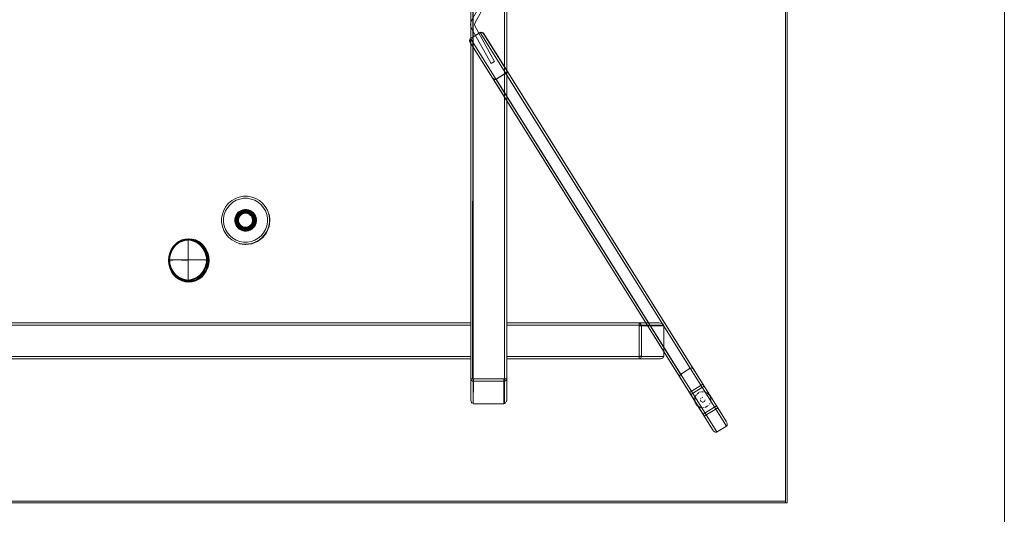
# Model space of a CAD drawing. Units: metres. Extents: x 3.11 to 8.37, y -5.14 to -0.5.
# Drawn here: x 6.32 to 7.55, y -3.09 to -2.47 of the extents above; entities that cross this region are included whole.
import ezdxf

# ---------------------------------------------------------------- set-up
doc = ezdxf.new("R2010")
doc.units = ezdxf.units.M
doc.header["$MEASUREMENT"] = 0

# ---------------------------------------------------------------- blocks, each defined once
blk = doc.blocks.new('d3917f61-dda5-45ed-8e90-a95b032ae8e8')
at = {"color": 18, "lineweight": 9, "true_color": 0x000000}
for p, q in [((6.8966, -2.4896), (6.8958, -2.4895)), ((6.8974, -2.4899), (6.8966, -2.4896)), ((6.8982, -2.4901), (6.8986, -2.4905)), ((6.8818, -2.5013), (6.8816, -2.5005)), ((7.1557, -2.9396), (6.8816, -2.5011)), ((6.8826, -2.497), (7.1448, -2.9166)), ((6.9262, -2.5668), (7.19, -2.9889)), ((6.5939, -2.7165), (6.5954, -2.7153)), ((6.5946, -2.7172), (6.5959, -2.7161)), ((6.5965, -2.7134), (6.5985, -2.7126)), ((6.5951, -2.7177), (6.5941, -2.7189)), ((6.6111, -2.7251), (6.6111, -2.7234)), ((6.6125, -2.7252), (6.6121, -2.727)), ((6.6318, -2.7244), (6.6311, -2.7196)), ((6.6315, -2.7221), (6.6318, -2.7244)), ((6.6307, -2.7326), (6.6309, -2.7322)), ((6.631, -2.7317), (6.6308, -2.7317)), ((6.5298, -2.7493), (6.5298, -2.7739)), ((6.5298, -2.7739), (6.5298, -2.7493)), ((6.5307, -2.748), (6.5307, -2.7486)), ((6.5935, -2.7531), (6.594, -2.7533)), ((6.6091, -2.7534), (6.6095, -2.7533)), ((6.6025, -2.7543), (6.6043, -2.754)), ((6.6043, -2.7542), (6.6056, -2.7541)), ((6.5061, -2.7744), (6.5066, -2.7744)), ((6.5298, -2.7985), (6.5298, -2.7739)), ((6.5298, -2.7739), (6.5298, -2.7985)), ((6.5553, -2.7744), (6.5548, -2.7744)), ((6.5307, -2.8008), (6.5307, -2.8002)), ((6.8827, -2.8555), (6.8827, -2.8549)), ((6.9277, -2.8526), (6.9277, -2.8539)), ((7.0928, -2.8544), (7.0928, -2.853)), ((7.0928, -2.8553), (7.0928, -2.8531)), ((7.0928, -2.8544), (7.0928, -2.8945)), ((7.0928, -2.8555), (7.0928, -2.8549)), ((7.1239, -2.8555), (7.0928, -2.8555)), ((7.0928, -2.856), (7.0944, -2.856)), ((6.8827, -2.8975), (5.6773, -2.8975)), ((6.8827, -2.897), (6.8827, -2.8962)), ((7.0928, -2.8975), (6.9277, -2.8975)), ((7.0928, -2.894), (7.0928, -2.896)), ((7.0928, -2.8957), (7.0928, -2.8967)), ((7.0928, -2.897), (7.0928, -2.8962)), ((7.1615, -2.9112), (7.161, -2.9105)), ((6.8846, -2.9225), (6.8836, -2.9225)), ((6.8862, -2.9225), (6.8843, -2.9225)), ((6.9259, -2.9225), (6.8857, -2.9225)), ((6.9242, -2.9225), (6.9242, -2.9242)), ((6.9247, -2.9536), (6.9247, -2.9225)), ((6.9249, -2.9225), (6.9271, -2.9225)), ((6.9259, -2.9225), (6.9275, -2.9225)), ((6.9277, -2.9225), (6.9277, -2.9475)), ((7.1624, -2.9476), (7.1625, -2.9466)), ((7.164, -2.943), (7.1646, -2.9422)), ((7.1676, -2.9397), (7.1667, -2.9402)), ((7.1723, -2.9455), (7.1717, -2.9456)), ((7.1821, -2.9466), (7.1819, -2.9456)), ((7.1823, -2.9476), (7.1821, -2.9466)), ((7.1625, -2.9505), (7.1627, -2.9514)), ((7.1646, -2.9549), (7.164, -2.9541)), ((7.1702, -2.9507), (7.1706, -2.951)), ((7.1752, -2.9581), (7.1761, -2.9578)), ((7.1912, -2.9587), (7.2022, -2.9763)), ((7.1742, -2.9693), (7.1727, -2.9668))]:
    blk.add_line(p, q, dxfattribs=at)
for points in [[(7.5489, -3.7893), (7.5489, -1.1318), (7.5489, -3.7893), (3.7957, -3.7893)], [(7.2758, -3.0755), (5.6773, -3.0755), (5.6773, -1.8795), (5.6773, -3.0755), (7.2758, -3.0755), (7.2758, -1.8795), (5.6773, -1.8795), (7.2758, -1.8795)], [(7.2778, -3.0775), (7.2758, -3.0775), (7.2758, -1.8775), (7.2758, -3.0775), (7.2778, -3.0775), (7.2778, -1.8775), (7.2758, -1.8775), (7.2778, -1.8775)], [(6.9267, -2.5355), (6.8991, -2.4914), (6.898, -2.4903), (6.8991, -2.4914)], [(6.9254, -2.541), (6.9152, -2.5474)], [(6.927, -2.5362)], [(6.9273, -2.5377)], [(6.6315, -2.7262), (6.6317, -2.7251), (6.6313, -2.7282)], [(6.6309, -2.7322), (6.6279, -2.7395), (6.6257, -2.7424), (6.6231, -2.7457), (6.6279, -2.7395), (6.6295, -2.7356)], [(6.6134, -2.7519), (6.6096, -2.7535), (6.6169, -2.7505)], [(6.6231, -2.7457), (6.6169, -2.7505), (6.6202, -2.748)], [(6.9277, -2.8951)], [(6.9277, -2.897), (6.9277, -2.8957), (6.9277, -2.8975)], [(6.9253, -2.9225)], [(6.9272, -2.9225), (6.9259, -2.9225), (6.9275, -2.9225)], [(7.1624, -2.9495), (7.1624, -2.9476), (7.1624, -2.9495)], [(7.1631, -2.9447), (7.1625, -2.9466), (7.1631, -2.9447), (7.164, -2.943)], [(7.1685, -2.9393), (7.1704, -2.9387)], [(7.1694, -2.9479), (7.1698, -2.9469), (7.1706, -2.946), (7.1698, -2.9469), (7.1694, -2.9479)], [(7.1694, -2.9491), (7.1698, -2.9502)], [(7.1712, -2.9458)], [(7.1713, -2.9386), (7.1733, -2.9386), (7.1713, -2.9386)], [(7.1729, -2.9456)], [(7.174, -2.946)], [(7.1743, -2.9387), (7.1761, -2.9393), (7.1743, -2.9387)], [(7.1748, -2.9469)], [(7.1753, -2.9479)], [(7.1823, -2.9495), (7.1823, -2.9476), (7.1823, -2.9495)], [(7.1735, -2.9513), (7.1744, -2.9507), (7.1735, -2.9513)], [(7.1806, -2.9541), (7.1815, -2.9524)], [(7.1819, -2.9514)], [(7.2758, -3.0775), (5.6773, -3.0775), (5.6773, -3.0755), (5.6773, -3.0775), (7.2758, -3.0775), (7.2758, -3.0755), (5.6773, -3.0755), (7.2758, -3.0755)]]:
    blk.add_lwpolyline(points, close=True, dxfattribs=at)
for points in [[(6.884, -2.9225), (6.8851, -2.9225), (6.8829, -2.9225), (6.8827, -2.0325)], [(6.8827, -2.9225), (6.8828, -2.0325), (6.884, -2.0325)], [(6.8851, -2.9225), (6.8857, -2.0325), (6.8857, -2.9225), (6.9247, -2.9225), (6.9247, -2.0325), (6.8857, -2.0325), (6.9264, -2.0325)], [(6.9259, -2.0325), (6.9247, -2.0325), (6.9247, -2.9225), (6.8857, -2.9225)], [(6.9277, -2.0325), (6.9277, -2.9225), (6.9277, -2.0325), (6.9259, -2.0325)], [(6.8838, -2.4747), (6.8828, -2.477), (6.8838, -2.4747), (6.9081, -2.4307), (6.9125, -2.4331), (6.8881, -2.4771), (6.8877, -2.4783)], [(6.8875, -2.4795), (6.8877, -2.4783), (6.8881, -2.4771), (6.9125, -2.4331), (6.9081, -2.4307), (6.8838, -2.4747)], [(6.8828, -2.477), (6.8825, -2.4795), (6.8828, -2.482), (6.8838, -2.4844)], [(6.8838, -2.4844), (6.8828, -2.482), (6.8825, -2.4795), (6.8828, -2.477)], [(6.8877, -2.4783), (6.8875, -2.4795), (6.8877, -2.4808), (6.8881, -2.482), (6.9125, -2.5259), (6.9081, -2.5284), (6.8838, -2.4844)], [(6.9125, -2.5259), (6.8881, -2.482), (6.8877, -2.4808), (6.8875, -2.4795)], [(6.8821, -2.4974), (6.8944, -2.4896)], [(6.8951, -2.4896), (6.8936, -2.4901), (6.8834, -2.4965)], [(6.8951, -2.4896), (6.8936, -2.4901), (6.8834, -2.4965)], [(6.8838, -2.4844), (6.9081, -2.5284), (6.9125, -2.5259)], [(6.8955, -2.4892), (6.8944, -2.4896), (7.1567, -2.9092)], [(6.8982, -2.4901), (6.8973, -2.4894), (6.8961, -2.4891)], [(6.9272, -2.5363), (6.8986, -2.4905), (7.1726, -2.929), (7.1912, -2.9587), (7.1742, -2.9693), (7.1852, -2.9869)], [(6.8821, -2.4974), (6.8814, -2.4983), (6.8812, -2.4995)], [(6.9102, -2.5469), (6.8816, -2.5011), (6.8812, -2.5001)], [(6.8818, -2.5013), (6.8815, -2.4998), (6.8819, -2.4982), (6.8828, -2.497), (6.8819, -2.4982), (6.8815, -2.4998)], [(6.9097, -2.5461), (6.8821, -2.502), (6.9097, -2.5461), (6.9108, -2.5472), (6.9122, -2.5479), (6.9138, -2.5479), (6.9152, -2.5474)], [(6.9144, -2.5479), (6.9262, -2.5405), (7.2019, -2.9815), (7.2027, -2.9806), (7.203, -2.9793)], [(6.926, -2.5405), (6.9269, -2.5393)], [(6.926, -2.5405), (6.9269, -2.5393)], [(6.9276, -2.5386), (6.9271, -2.5397), (6.9262, -2.5405)], [(6.9276, -2.5386), (6.9276, -2.5374), (6.9272, -2.5363), (7.2022, -2.9763)], [(6.9097, -2.5461), (6.9108, -2.5472), (6.9122, -2.5479), (6.9138, -2.5479), (6.9152, -2.5474)], [(6.9106, -2.5474), (7.1852, -2.9869)], [(6.9138, -2.5482), (6.9127, -2.5483), (6.9115, -2.5481), (6.9106, -2.5474)], [(6.9262, -2.5668), (6.9144, -2.5479)], [(6.5844, -2.6997), (6.5804, -2.703), (6.577, -2.707), (6.5744, -2.7115), (6.5726, -2.7165), (6.5717, -2.7216), (6.5717, -2.7268)], [(6.5791, -2.7085), (6.5822, -2.7048), (6.5858, -2.7017), (6.59, -2.6993)], [(6.6188, -2.6997), (6.6143, -2.697), (6.6094, -2.6952), (6.6042, -2.6943), (6.599, -2.6943), (6.5938, -2.6952), (6.5889, -2.697), (6.5844, -2.6997)], [(6.6211, -2.7048), (6.6174, -2.7017), (6.6132, -2.6993), (6.6087, -2.6977), (6.604, -2.6968), (6.5992, -2.6968), (6.5945, -2.6977), (6.59, -2.6993)], [(6.6188, -2.6997), (6.6228, -2.703), (6.6262, -2.707), (6.6288, -2.7115), (6.6306, -2.7165), (6.6315, -2.7216), (6.6315, -2.7268)], [(6.5742, -2.7218), (6.575, -2.7171), (6.5767, -2.7126), (6.5791, -2.7085)], [(6.5887, -2.7254), (6.5887, -2.7231), (6.5891, -2.7209), (6.5898, -2.7187), (6.591, -2.7168), (6.5924, -2.7151), (6.5942, -2.7136), (6.5961, -2.7125), (6.5983, -2.7117), (6.6005, -2.7113), (6.6027, -2.7113), (6.605, -2.7117)], [(6.5964, -2.7355), (6.5945, -2.7344), (6.5928, -2.733), (6.5914, -2.7313), (6.5904, -2.7295), (6.5896, -2.7274), (6.5892, -2.7253), (6.5892, -2.7231), (6.5896, -2.721), (6.5904, -2.719), (6.5914, -2.7171), (6.5928, -2.7155)], [(6.5893, -2.7185), (6.5905, -2.7165), (6.592, -2.7146), (6.5938, -2.7131), (6.5959, -2.7119), (6.5981, -2.7111), (6.6004, -2.7107)], [(6.59, -2.7211), (6.5907, -2.7192), (6.5918, -2.7173), (6.5931, -2.7157), (6.5947, -2.7144), (6.5965, -2.7134)], [(6.5934, -2.716), (6.5921, -2.7176), (6.5911, -2.7193), (6.5904, -2.7212)], [(6.5911, -2.727), (6.5908, -2.7252), (6.5908, -2.7233), (6.5911, -2.7214), (6.5918, -2.7196), (6.5927, -2.718), (6.5939, -2.7165)], [(6.5989, -2.7141), (6.5972, -2.7147), (6.5956, -2.7156), (6.5942, -2.7168), (6.593, -2.7182), (6.5921, -2.7198), (6.5915, -2.7215), (6.5912, -2.7233), (6.5912, -2.7251), (6.5915, -2.7269), (6.5921, -2.7287)], [(6.5973, -2.7151), (6.5958, -2.7159), (6.5945, -2.7171), (6.5933, -2.7184), (6.5924, -2.72), (6.5918, -2.7216), (6.5915, -2.7233), (6.5915, -2.7251), (6.5918, -2.7268), (6.5924, -2.7285), (6.5933, -2.73)], [(6.5916, -2.7172), (6.593, -2.7156), (6.5946, -2.7142), (6.5964, -2.7132)], [(6.6087, -2.7141), (6.6069, -2.713), (6.6048, -2.7122), (6.6027, -2.7119), (6.6005, -2.7119), (6.5984, -2.7122), (6.5964, -2.713), (6.5945, -2.7141), (6.5928, -2.7155)], [(6.5931, -2.7219), (6.5936, -2.7205), (6.5944, -2.7192), (6.5954, -2.718), (6.5965, -2.717), (6.5979, -2.7162), (6.5993, -2.7157), (6.6008, -2.7154), (6.6024, -2.7154)], [(6.5986, -2.713), (6.5967, -2.7137), (6.595, -2.7147), (6.5934, -2.716)], [(6.5938, -2.7188), (6.5949, -2.7175), (6.5961, -2.7164), (6.5976, -2.7156), (6.5991, -2.715)], [(6.5942, -2.719), (6.5952, -2.7178), (6.5964, -2.7168), (6.5978, -2.716)], [(6.5994, -2.7158), (6.5979, -2.7163), (6.5966, -2.7171), (6.5954, -2.7181), (6.5945, -2.7192)], [(6.5951, -2.7177), (6.5963, -2.7167), (6.5977, -2.7159), (6.5992, -2.7153), (6.6008, -2.7151)], [(6.6039, -2.7155), (6.6024, -2.7152), (6.6008, -2.7152), (6.5993, -2.7155), (6.5978, -2.7161), (6.5964, -2.7168), (6.5952, -2.7179)], [(6.6044, -2.7137), (6.6026, -2.7134), (6.6007, -2.7134), (6.5988, -2.7137), (6.597, -2.7144), (6.5954, -2.7153)], [(6.5959, -2.7161), (6.5974, -2.7152), (6.599, -2.7146), (6.6007, -2.7143), (6.6025, -2.7143), (6.6042, -2.7146), (6.6058, -2.7152), (6.6073, -2.7161), (6.6087, -2.7172), (6.6098, -2.7185), (6.6106, -2.72)], [(6.5964, -2.7132), (6.5984, -2.7124), (6.6005, -2.7121), (6.6027, -2.7121), (6.6048, -2.7124)], [(6.6099, -2.7184), (6.6088, -2.7171), (6.6074, -2.7159), (6.6059, -2.7151), (6.6042, -2.7145), (6.6025, -2.7142), (6.6007, -2.7142), (6.599, -2.7145), (6.5973, -2.7151)], [(6.604, -2.7155), (6.6024, -2.7152), (6.6008, -2.7152), (6.5993, -2.7155), (6.5978, -2.716)], [(6.5985, -2.7126), (6.6006, -2.7123), (6.6027, -2.7123), (6.6047, -2.7126), (6.6067, -2.7134), (6.6085, -2.7144), (6.6101, -2.7157), (6.6114, -2.7173)], [(6.5986, -2.713), (6.6006, -2.7127), (6.6026, -2.7127), (6.6046, -2.713), (6.6065, -2.7137), (6.6083, -2.7147), (6.6098, -2.716), (6.6111, -2.7176), (6.6121, -2.7193), (6.6128, -2.7212)], [(6.5989, -2.7141), (6.6007, -2.7138), (6.6025, -2.7138), (6.6043, -2.7141), (6.606, -2.7147), (6.6076, -2.7156), (6.609, -2.7168)], [(6.6071, -2.7164), (6.6056, -2.7156), (6.6041, -2.715), (6.6024, -2.7147), (6.6008, -2.7147), (6.5991, -2.715)], [(6.6039, -2.7158), (6.6024, -2.7155), (6.6009, -2.7155), (6.5994, -2.7158)], [(6.6094, -2.7131), (6.6073, -2.7119), (6.6051, -2.7111), (6.6028, -2.7107), (6.6004, -2.7107)], [(6.6069, -2.7167), (6.6055, -2.7159), (6.604, -2.7153), (6.6024, -2.7151), (6.6008, -2.7151)], [(6.6079, -2.718), (6.6067, -2.717), (6.6053, -2.7162), (6.6039, -2.7157), (6.6024, -2.7154)], [(6.608, -2.7179), (6.6068, -2.7168), (6.6054, -2.7161), (6.6039, -2.7155)], [(6.6039, -2.7158), (6.6053, -2.7163), (6.6066, -2.7171), (6.6078, -2.7181), (6.6088, -2.7192), (6.6095, -2.7205), (6.61, -2.722), (6.6103, -2.7235), (6.6103, -2.725)], [(6.604, -2.7155), (6.6054, -2.716), (6.6068, -2.7168), (6.608, -2.7178)], [(6.6044, -2.7137), (6.6062, -2.7144), (6.6079, -2.7153), (6.6093, -2.7165)], [(6.6103, -2.7156), (6.6086, -2.7142), (6.6068, -2.7132), (6.6048, -2.7124)], [(6.6145, -2.7231), (6.6142, -2.7209), (6.6134, -2.7187), (6.6122, -2.7168), (6.6108, -2.7151), (6.6091, -2.7136), (6.6071, -2.7125), (6.605, -2.7117)], [(6.6069, -2.7167), (6.6081, -2.7177), (6.6092, -2.7189), (6.61, -2.7203)], [(6.6103, -2.7202), (6.6094, -2.7188), (6.6084, -2.7175), (6.6071, -2.7164)], [(6.6104, -2.733), (6.6118, -2.7313), (6.6129, -2.7295), (6.6136, -2.7274), (6.614, -2.7253), (6.614, -2.7231), (6.6136, -2.721), (6.6129, -2.719), (6.6118, -2.7171), (6.6104, -2.7155), (6.6087, -2.7141)], [(6.6093, -2.7165), (6.6105, -2.718), (6.6115, -2.7196), (6.6121, -2.7214), (6.6125, -2.7233), (6.6125, -2.7252)], [(6.6094, -2.7131), (6.6112, -2.7146), (6.6127, -2.7165), (6.6139, -2.7185), (6.6147, -2.7207), (6.6151, -2.723), (6.6151, -2.7254), (6.6147, -2.7277), (6.6139, -2.73), (6.6127, -2.732), (6.6112, -2.7338)], [(6.6138, -2.7232), (6.6134, -2.7211), (6.6127, -2.7191), (6.6116, -2.7172), (6.6103, -2.7156)], [(6.629, -2.7266), (6.629, -2.7218), (6.6282, -2.7171), (6.6265, -2.7126), (6.6241, -2.7085), (6.6211, -2.7048)], [(6.6307, -2.716)], [(6.6307, -2.7166), (6.6309, -2.7177), (6.6307, -2.7166)], [(6.6313, -2.7195), (6.6311, -2.7177), (6.6309, -2.7166), (6.6313, -2.7195), (6.6316, -2.7216)], [(6.577, -2.7414), (6.5744, -2.7369), (6.5726, -2.732), (6.5717, -2.7268)], [(6.5822, -2.7437), (6.5791, -2.74), (6.5767, -2.7358), (6.575, -2.7313), (6.5742, -2.7266), (6.5742, -2.7218)], [(6.5885, -2.7277), (6.5881, -2.7254), (6.5881, -2.723), (6.5885, -2.7207), (6.5893, -2.7185)], [(6.5885, -2.7277), (6.5893, -2.73), (6.5905, -2.732), (6.592, -2.7338), (6.5938, -2.7353), (6.5959, -2.7365), (6.5981, -2.7373), (6.6004, -2.7377), (6.6028, -2.7377)], [(6.5887, -2.7254), (6.5891, -2.7276), (6.5898, -2.7297), (6.591, -2.7317)], [(6.5916, -2.7172), (6.5905, -2.7191), (6.5898, -2.7211), (6.5894, -2.7232)], [(6.5894, -2.7232), (6.5894, -2.7253), (6.5898, -2.7274), (6.5905, -2.7294), (6.5916, -2.7312), (6.593, -2.7329), (6.5946, -2.7342), (6.5964, -2.7353)], [(6.59, -2.7211), (6.5897, -2.7232), (6.5897, -2.7253), (6.59, -2.7273)], [(6.5947, -2.7341), (6.5931, -2.7327), (6.5918, -2.7311), (6.5907, -2.7293), (6.59, -2.7273)], [(6.5904, -2.7272), (6.5901, -2.7252), (6.5901, -2.7232), (6.5904, -2.7212)], [(6.5986, -2.7354), (6.5967, -2.7347), (6.595, -2.7337), (6.5934, -2.7324), (6.5921, -2.7309), (6.5911, -2.7291), (6.5904, -2.7272)], [(6.5911, -2.727), (6.5918, -2.7288), (6.5927, -2.7305), (6.5939, -2.7319)], [(6.5926, -2.7284), (6.592, -2.7268), (6.5917, -2.7251), (6.5917, -2.7234), (6.592, -2.7217), (6.5926, -2.72), (6.5935, -2.7185), (6.5946, -2.7172)], [(6.5924, -2.7218), (6.5921, -2.7234), (6.5921, -2.7251), (6.5924, -2.7267), (6.593, -2.7283), (6.5938, -2.7297)], [(6.5972, -2.7337), (6.5956, -2.7328), (6.5942, -2.7316), (6.593, -2.7302), (6.5921, -2.7287)], [(6.5924, -2.7218), (6.593, -2.7202), (6.5938, -2.7188)], [(6.5941, -2.7189), (6.5933, -2.7203), (6.5927, -2.7218), (6.5924, -2.7234), (6.5924, -2.725), (6.5927, -2.7266), (6.5933, -2.7281)], [(6.5942, -2.719), (6.5934, -2.7204), (6.5929, -2.7219), (6.5926, -2.7234)], [(6.5934, -2.7204), (6.5929, -2.7219), (6.5926, -2.7234), (6.5926, -2.725), (6.5929, -2.7266), (6.5934, -2.728), (6.5942, -2.7294), (6.5952, -2.7306), (6.5964, -2.7316), (6.5978, -2.7324)], [(6.5942, -2.7294), (6.5934, -2.7281), (6.5929, -2.7266), (6.5926, -2.725), (6.5926, -2.7234)], [(6.5926, -2.7284), (6.5935, -2.7299), (6.5946, -2.7313), (6.5959, -2.7324), (6.5974, -2.7333), (6.599, -2.7338), (6.6007, -2.7341), (6.6025, -2.7341)], [(6.5931, -2.7219), (6.5928, -2.7235), (6.5928, -2.725), (6.5931, -2.7265), (6.5936, -2.728)], [(6.5932, -2.722), (6.5929, -2.7235), (6.5929, -2.725), (6.5932, -2.7265), (6.5937, -2.7279), (6.5945, -2.7292), (6.5954, -2.7304)], [(6.5945, -2.7192), (6.5937, -2.7205), (6.5932, -2.722)], [(6.6081, -2.7307), (6.6069, -2.7318), (6.6055, -2.7326), (6.604, -2.7331), (6.6024, -2.7334), (6.6008, -2.7334), (6.5992, -2.7331), (6.5977, -2.7326), (6.5963, -2.7318), (6.5951, -2.7307), (6.5941, -2.7295), (6.5933, -2.7281)], [(6.5952, -2.7179), (6.5942, -2.7191), (6.5934, -2.7204)], [(6.5936, -2.728), (6.5944, -2.7293), (6.5954, -2.7305), (6.5965, -2.7315)], [(6.6121, -2.727), (6.6115, -2.7288), (6.6105, -2.7305), (6.6093, -2.7319), (6.6079, -2.7331), (6.6062, -2.7341), (6.6044, -2.7347), (6.6026, -2.7351), (6.6007, -2.7351), (6.5988, -2.7347), (6.597, -2.7341), (6.5954, -2.7331), (6.5939, -2.7319)], [(6.6007, -2.7343), (6.6025, -2.7343), (6.6042, -2.734), (6.6059, -2.7334), (6.6074, -2.7325), (6.6088, -2.7314), (6.6099, -2.73), (6.6108, -2.7285), (6.6114, -2.7268), (6.6117, -2.7251)], [(6.6106, -2.7284), (6.6098, -2.7299), (6.6087, -2.7313), (6.6073, -2.7324), (6.6058, -2.7333), (6.6042, -2.7338), (6.6025, -2.7341)], [(6.6104, -2.7235), (6.6104, -2.725), (6.6101, -2.7265), (6.6096, -2.728), (6.6088, -2.7293), (6.6079, -2.7305), (6.6067, -2.7315), (6.6053, -2.7322)], [(6.6117, -2.7215), (6.6121, -2.7233), (6.6121, -2.7251), (6.6117, -2.7269), (6.6111, -2.7287), (6.6102, -2.7302), (6.609, -2.7316), (6.6076, -2.7328)], [(6.6079, -2.718), (6.6088, -2.7192), (6.6096, -2.7205), (6.6101, -2.7219), (6.6104, -2.7235)], [(6.608, -2.7178), (6.609, -2.719), (6.6098, -2.7204), (6.6104, -2.7219), (6.6106, -2.7234), (6.6106, -2.725), (6.6104, -2.7266), (6.6098, -2.7281), (6.609, -2.7294)], [(6.608, -2.7179), (6.609, -2.7191), (6.6098, -2.7204), (6.6103, -2.7219)], [(6.6103, -2.7266), (6.6098, -2.728), (6.609, -2.7294), (6.608, -2.7306)], [(6.6081, -2.7307), (6.6092, -2.7295), (6.61, -2.7281), (6.6105, -2.7266), (6.6108, -2.725), (6.6108, -2.7234), (6.6105, -2.7218), (6.61, -2.7203)], [(6.629, -2.7266), (6.6282, -2.7313), (6.6265, -2.7358), (6.6241, -2.74), (6.6211, -2.7437), (6.6174, -2.7468), (6.6132, -2.7492), (6.6087, -2.7508)], [(6.6088, -2.7292), (6.6095, -2.7279), (6.61, -2.7265), (6.6103, -2.725)], [(6.609, -2.7168), (6.6102, -2.7182), (6.6111, -2.7198), (6.6117, -2.7215)], [(6.6111, -2.7251), (6.6108, -2.7267), (6.6103, -2.7283), (6.6094, -2.7297)], [(6.6202, -2.748), (6.6169, -2.7505), (6.6134, -2.7519), (6.6096, -2.7535), (6.6164, -2.7507), (6.6227, -2.746), (6.6257, -2.7424), (6.6279, -2.7395), (6.6309, -2.7322), (6.6315, -2.7282), (6.632, -2.7244)], [(6.6099, -2.7184), (6.6108, -2.72), (6.6114, -2.7216), (6.6117, -2.7233), (6.6117, -2.7251)], [(6.6136, -2.7232), (6.6136, -2.7253), (6.6132, -2.7273), (6.6125, -2.7293), (6.6114, -2.7311), (6.6101, -2.7327)], [(6.6111, -2.7234), (6.6108, -2.7218), (6.6103, -2.7202)], [(6.6103, -2.7266), (6.6106, -2.725), (6.6106, -2.7234), (6.6103, -2.7219)], [(6.6115, -2.7234), (6.6112, -2.7217), (6.6106, -2.72)], [(6.6106, -2.7284), (6.6112, -2.7268), (6.6115, -2.7251), (6.6115, -2.7234)], [(6.6114, -2.7173), (6.6125, -2.7192), (6.6132, -2.7211), (6.6136, -2.7232)], [(6.6128, -2.7212), (6.6131, -2.7232), (6.6131, -2.7252), (6.6128, -2.7272), (6.6121, -2.7291)], [(6.6142, -2.7276), (6.6134, -2.7297), (6.6122, -2.7317)], [(6.6127, -2.7294), (6.6134, -2.7274), (6.6138, -2.7253), (6.6138, -2.7232)], [(6.6145, -2.7231), (6.6145, -2.7254), (6.6142, -2.7276)], [(6.6315, -2.7268), (6.6306, -2.732), (6.6288, -2.7369), (6.6262, -2.7414)], [(6.6311, -2.7196), (6.6309, -2.7177), (6.6315, -2.7221)], [(6.6309, -2.7322), (6.6313, -2.7282), (6.6311, -2.7298)], [(6.6312, -2.7298), (6.6319, -2.7245), (6.6317, -2.7221), (6.6318, -2.7232), (6.632, -2.7244)], [(6.6313, -2.7195), (6.6317, -2.7221)], [(6.6317, -2.7251)], [(6.5961, -2.736), (6.5942, -2.7349), (6.5924, -2.7334), (6.591, -2.7317)], [(6.5933, -2.73), (6.5945, -2.7314), (6.5958, -2.7325), (6.5973, -2.7334), (6.599, -2.734), (6.6007, -2.7343)], [(6.6041, -2.7334), (6.6024, -2.7337), (6.6008, -2.7337), (6.5991, -2.7334), (6.5976, -2.7329), (6.5961, -2.732), (6.5949, -2.731), (6.5938, -2.7297)], [(6.5964, -2.7316), (6.5952, -2.7306), (6.5942, -2.7294)], [(6.5947, -2.7341), (6.5965, -2.7351), (6.5985, -2.7358), (6.6006, -2.7362), (6.6027, -2.7362)], [(6.6039, -2.7327), (6.6024, -2.7329), (6.6009, -2.7329), (6.5994, -2.7327), (6.5979, -2.7321), (6.5966, -2.7314), (6.5954, -2.7304)], [(6.5961, -2.736), (6.5983, -2.7368), (6.6005, -2.7372), (6.6027, -2.7372), (6.605, -2.7368)], [(6.6024, -2.7332), (6.6008, -2.7332), (6.5993, -2.733), (6.5978, -2.7324), (6.5964, -2.7316)], [(6.5964, -2.7355), (6.5984, -2.7362), (6.6005, -2.7366), (6.6027, -2.7366), (6.6048, -2.7362), (6.6069, -2.7355), (6.6087, -2.7344), (6.6104, -2.733)], [(6.6027, -2.7364), (6.6005, -2.7364), (6.5984, -2.736), (6.5964, -2.7353)], [(6.6053, -2.7322), (6.6039, -2.7328), (6.6024, -2.733), (6.6008, -2.733), (6.5993, -2.7328), (6.5979, -2.7322), (6.5965, -2.7315)], [(6.6043, -2.7344), (6.6025, -2.7347), (6.6007, -2.7347), (6.5989, -2.7344), (6.5972, -2.7337)], [(6.5978, -2.7324), (6.5993, -2.7329), (6.6008, -2.7332)], [(6.6026, -2.7358), (6.6006, -2.7358), (6.5986, -2.7354)], [(6.6008, -2.7332), (6.6024, -2.7332), (6.6039, -2.7329)], [(6.6024, -2.7332), (6.604, -2.733), (6.6054, -2.7324), (6.6068, -2.7316), (6.608, -2.7306), (6.609, -2.7294)], [(6.6121, -2.7291), (6.6111, -2.7309), (6.6098, -2.7324), (6.6083, -2.7337), (6.6065, -2.7347), (6.6046, -2.7354), (6.6026, -2.7358)], [(6.6101, -2.7327), (6.6085, -2.7341), (6.6067, -2.7351), (6.6047, -2.7358), (6.6027, -2.7362)], [(6.6027, -2.7364), (6.6048, -2.736), (6.6068, -2.7353), (6.6086, -2.7342)], [(6.6028, -2.7377), (6.6051, -2.7373), (6.6073, -2.7365), (6.6094, -2.7353), (6.6112, -2.7338)], [(6.6039, -2.7327), (6.6053, -2.7321), (6.6066, -2.7314), (6.6078, -2.7304), (6.6088, -2.7292)], [(6.6039, -2.7329), (6.6054, -2.7324), (6.6068, -2.7316), (6.608, -2.7306)], [(6.6041, -2.7334), (6.6056, -2.7329), (6.6071, -2.732), (6.6084, -2.731), (6.6094, -2.7297)], [(6.6076, -2.7328), (6.606, -2.7337), (6.6043, -2.7344)], [(6.6122, -2.7317), (6.6108, -2.7334), (6.6091, -2.7349), (6.6071, -2.736), (6.605, -2.7368)], [(6.6086, -2.7342), (6.6103, -2.7329), (6.6116, -2.7312), (6.6127, -2.7294)], [(6.6308, -2.7317), (6.6277, -2.7394), (6.6255, -2.7423), (6.623, -2.7456), (6.6201, -2.7478)], [(6.6202, -2.748), (6.6231, -2.7457), (6.6276, -2.7399), (6.6307, -2.7326)], [(6.6307, -2.7321), (6.6293, -2.7355), (6.6277, -2.7394), (6.623, -2.7456)], [(6.6307, -2.7321), (6.6311, -2.7298)], [(6.6312, -2.7298), (6.631, -2.7317)], [(6.518, -2.7509), (6.5144, -2.7536), (6.5113, -2.757), (6.5088, -2.7608), (6.5069, -2.7651), (6.5057, -2.7697), (6.5054, -2.7744)], [(6.5058, -2.7739), (6.5067, -2.7695), (6.5077, -2.7653), (6.5095, -2.7613), (6.5118, -2.7577), (6.5147, -2.7546), (6.518, -2.7521), (6.5217, -2.7503)], [(6.5216, -2.7499), (6.5179, -2.7518), (6.5145, -2.7543), (6.5115, -2.7575), (6.5091, -2.7611), (6.5074, -2.7652), (6.5063, -2.7695), (6.5059, -2.7739)], [(6.5076, -2.7654), (6.5094, -2.7612), (6.5118, -2.7574), (6.5149, -2.7542), (6.5184, -2.7515)], [(6.5298, -2.7487), (6.5258, -2.7497), (6.5219, -2.7508), (6.5183, -2.7526), (6.515, -2.7551), (6.5122, -2.7581), (6.5099, -2.7616)], [(6.5145, -2.7538), (6.5181, -2.7511), (6.5221, -2.7491)], [(6.5265, -2.749), (6.5224, -2.7501), (6.5186, -2.752), (6.5152, -2.7546)], [(6.5307, -2.7473), (6.5263, -2.7477), (6.522, -2.7489), (6.518, -2.7509)], [(6.5184, -2.7515), (6.5223, -2.7496), (6.5264, -2.7484), (6.5307, -2.748)], [(6.5307, -2.7474), (6.5298, -2.7482), (6.5256, -2.7487), (6.5216, -2.7499)], [(6.5298, -2.7484), (6.5257, -2.7491), (6.5217, -2.7503)], [(6.5221, -2.7491), (6.5263, -2.7479), (6.5307, -2.7474), (6.5307, -2.7486)], [(6.5303, -2.7493), (6.5265, -2.749)], [(6.5298, -2.7482), (6.5307, -2.7473), (6.535, -2.7478)], [(6.5298, -2.7482), (6.5338, -2.7491), (6.5378, -2.7503), (6.5415, -2.7521), (6.5448, -2.7546), (6.5477, -2.7577), (6.5501, -2.7613), (6.5518, -2.7653)], [(6.5522, -2.7652), (6.5504, -2.7611), (6.548, -2.7575), (6.5451, -2.7543), (6.5417, -2.7518), (6.5379, -2.7499), (6.5339, -2.7487), (6.5298, -2.7484)], [(6.5298, -2.7487), (6.5337, -2.7497), (6.5376, -2.7508), (6.5412, -2.7526)], [(6.5305, -2.7491), (6.5299, -2.75), (6.5299, -2.7513), (6.5299, -2.7533), (6.5299, -2.76)], [(6.5299, -2.7522), (6.5299, -2.7506)], [(6.5299, -2.7649), (6.5299, -2.7533), (6.5299, -2.7522)], [(6.53, -2.7499)], [(6.5526, -2.7608), (6.5501, -2.7569), (6.547, -2.7536), (6.5433, -2.7509), (6.5393, -2.7489), (6.5351, -2.7477), (6.5307, -2.7473)], [(6.5307, -2.7474), (6.535, -2.7484), (6.5391, -2.7496)], [(6.5349, -2.749), (6.5307, -2.7486)], [(6.5491, -2.7578), (6.5462, -2.7546), (6.5427, -2.752), (6.5389, -2.7501), (6.5349, -2.749)], [(6.5499, -2.7571), (6.5468, -2.7537), (6.5433, -2.7511), (6.5393, -2.7491), (6.535, -2.7478)], [(6.5391, -2.7496), (6.543, -2.7515), (6.5465, -2.7542), (6.5495, -2.7574), (6.552, -2.7612)], [(6.5532, -2.7739), (6.5523, -2.7696), (6.5513, -2.7655), (6.5496, -2.7616), (6.5473, -2.7581), (6.5445, -2.7551), (6.5412, -2.7526)], [(6.577, -2.7414), (6.5804, -2.7454), (6.5844, -2.7488), (6.5889, -2.7514), (6.5938, -2.7532), (6.599, -2.7541), (6.6042, -2.7541), (6.6094, -2.7532), (6.6143, -2.7514)], [(6.6087, -2.7508), (6.604, -2.7516), (6.5992, -2.7516), (6.5945, -2.7508), (6.59, -2.7492), (6.5858, -2.7468), (6.5822, -2.7437)], [(6.5934, -2.7533), (6.5969, -2.7539)], [(6.5969, -2.7537), (6.594, -2.7533), (6.5951, -2.7535), (6.5969, -2.7537)], [(6.5957, -2.7538), (6.594, -2.7535)], [(6.6091, -2.7534), (6.6055, -2.7539), (6.6091, -2.7534)], [(6.6201, -2.7478), (6.6168, -2.7503), (6.6095, -2.7533), (6.6134, -2.7518)], [(6.623, -2.7456), (6.6168, -2.7503), (6.6134, -2.7518)], [(6.6143, -2.7514), (6.6188, -2.7488), (6.6228, -2.7454), (6.6262, -2.7414)], [(6.5055, -2.7744), (6.5064, -2.7698), (6.5076, -2.7654)], [(6.5145, -2.7538), (6.5114, -2.7571), (6.5089, -2.7609), (6.5071, -2.7652), (6.5059, -2.7697)], [(6.5063, -2.7739), (6.5072, -2.7696), (6.5082, -2.7655), (6.5099, -2.7616)], [(6.5152, -2.7546), (6.5122, -2.7578), (6.5098, -2.7615), (6.5081, -2.7656), (6.507, -2.7699)], [(6.5168, -2.7739), (6.5299, -2.774), (6.5299, -2.7649)], [(6.5299, -2.76), (6.5299, -2.774), (6.5383, -2.7739)], [(6.5544, -2.7699), (6.5533, -2.7656), (6.5515, -2.7615), (6.5491, -2.7578)], [(6.5499, -2.7571), (6.5525, -2.7609), (6.5543, -2.7652)], [(6.5536, -2.7739), (6.5529, -2.7695), (6.5518, -2.7653)], [(6.552, -2.7612), (6.5538, -2.7654), (6.5549, -2.7698), (6.5553, -2.7744)], [(6.5558, -2.7744), (6.5537, -2.7739), (6.5532, -2.7695), (6.5522, -2.7652)], [(6.556, -2.7744), (6.5556, -2.7697), (6.5545, -2.7651), (6.5526, -2.7608)], [(6.5543, -2.7652), (6.5554, -2.7697), (6.5558, -2.7744), (6.5548, -2.7744)], [(6.5969, -2.7539), (6.5995, -2.7543), (6.5969, -2.7539), (6.5957, -2.7538)], [(6.5995, -2.7541), (6.5969, -2.7537), (6.5995, -2.7541)], [(6.5972, -2.754), (6.5995, -2.7543), (6.6008, -2.7544)], [(6.6043, -2.754), (6.6055, -2.7539), (6.6025, -2.7543), (6.5995, -2.7541)], [(6.6056, -2.7541), (6.6019, -2.7545), (6.6008, -2.7544), (6.5995, -2.7543), (6.6018, -2.7546)], [(6.5996, -2.7541), (6.6018, -2.7544)], [(6.6019, -2.7545), (6.6008, -2.7544)], [(6.6043, -2.7542), (6.6021, -2.7545)], [(6.6085, -2.7537), (6.6056, -2.7541), (6.6091, -2.7536)], [(6.5054, -2.7744), (6.5057, -2.7791), (6.5069, -2.7837), (6.5088, -2.788)], [(6.5055, -2.7744), (6.5063, -2.7783), (6.5074, -2.7826)], [(6.5071, -2.7836), (6.5059, -2.7791), (6.5055, -2.7744), (6.5066, -2.7744)], [(6.5058, -2.7739), (6.5059, -2.7697)], [(6.5059, -2.7739), (6.5067, -2.7783), (6.5077, -2.7825)], [(6.5094, -2.7876), (6.5076, -2.7834), (6.5064, -2.779), (6.5061, -2.7744)], [(6.5063, -2.7739), (6.5072, -2.7782), (6.5082, -2.7823), (6.5099, -2.7862), (6.5122, -2.7897), (6.515, -2.7927), (6.5183, -2.7952)], [(6.507, -2.7699), (6.5066, -2.7744)], [(6.5068, -2.7739), (6.5298, -2.7739)], [(6.5069, -2.7743), (6.5081, -2.774), (6.5096, -2.774), (6.5106, -2.774), (6.5119, -2.7739), (6.5133, -2.7739), (6.5168, -2.7739)], [(6.5071, -2.7742), (6.507, -2.7789)], [(6.5074, -2.774)], [(6.5298, -2.7739), (6.5075, -2.7739)], [(6.5096, -2.774), (6.5081, -2.774)], [(6.5215, -2.774), (6.5133, -2.7739), (6.5119, -2.7739), (6.5106, -2.774), (6.5096, -2.774)], [(6.5299, -2.7879), (6.5299, -2.774), (6.5215, -2.774)], [(6.5298, -2.7739), (6.552, -2.7739)], [(6.5527, -2.7739), (6.5298, -2.7739)], [(6.5429, -2.7739), (6.5299, -2.774), (6.5299, -2.783)], [(6.5537, -2.7739), (6.5529, -2.7783), (6.5518, -2.7825), (6.5501, -2.7865), (6.5477, -2.7901), (6.5448, -2.7932), (6.5415, -2.7957), (6.5378, -2.7975)], [(6.5379, -2.7979), (6.5417, -2.796), (6.5451, -2.7935), (6.548, -2.7903), (6.5504, -2.7867), (6.5522, -2.7826), (6.5532, -2.7783), (6.5536, -2.7739)], [(6.5383, -2.7739), (6.5464, -2.7739), (6.5478, -2.7739), (6.5491, -2.7739), (6.5502, -2.7739)], [(6.554, -2.7743), (6.5527, -2.774), (6.5516, -2.774), (6.5502, -2.7739), (6.5491, -2.7739), (6.5478, -2.7739), (6.5464, -2.7739), (6.5429, -2.7739)], [(6.5433, -2.7979), (6.547, -2.7952), (6.5501, -2.7918), (6.5526, -2.788), (6.5545, -2.7837), (6.5556, -2.7791), (6.556, -2.7744)], [(6.5532, -2.7739), (6.5523, -2.7782), (6.5513, -2.7823), (6.5496, -2.7862)], [(6.5502, -2.7739), (6.5516, -2.774)], [(6.5525, -2.774), (6.5535, -2.7742)], [(6.5535, -2.7742), (6.5546, -2.7744), (6.5544, -2.7699)], [(6.5537, -2.7739), (6.556, -2.7744), (6.5554, -2.7791)], [(6.5558, -2.7744), (6.5549, -2.779), (6.5538, -2.7834)], [(6.5544, -2.7789), (6.5548, -2.7744)], [(6.507, -2.7789), (6.5081, -2.7832), (6.5098, -2.7873), (6.5122, -2.791)], [(6.5114, -2.7917), (6.5089, -2.7879), (6.5071, -2.7836)], [(6.5074, -2.7826), (6.5091, -2.7867), (6.5115, -2.7903), (6.5145, -2.7935), (6.5179, -2.796), (6.5216, -2.7979), (6.5256, -2.7991), (6.5298, -2.7994)], [(6.5298, -2.7996), (6.5257, -2.7987), (6.5217, -2.7975), (6.518, -2.7957), (6.5147, -2.7932), (6.5118, -2.7901), (6.5095, -2.7865), (6.5077, -2.7825)], [(6.5088, -2.788), (6.5113, -2.7919), (6.5144, -2.7952), (6.518, -2.7979), (6.522, -2.7999), (6.5263, -2.8011), (6.5307, -2.8015)], [(6.5223, -2.7992), (6.5184, -2.7973), (6.5149, -2.7946), (6.5118, -2.7914), (6.5094, -2.7876)], [(6.5298, -2.7991), (6.5337, -2.7981), (6.5376, -2.797), (6.5412, -2.7952), (6.5445, -2.7927), (6.5473, -2.7897), (6.5496, -2.7862)], [(6.5299, -2.783), (6.5299, -2.7946), (6.5299, -2.7957)], [(6.5305, -2.7995), (6.53, -2.7984), (6.5299, -2.7973), (6.5299, -2.7946), (6.5299, -2.7879)], [(6.5538, -2.7834), (6.552, -2.7876), (6.5495, -2.7914), (6.5465, -2.7946), (6.543, -2.7973)], [(6.5462, -2.7942), (6.5491, -2.791), (6.5515, -2.7873), (6.5533, -2.7832), (6.5544, -2.7789)], [(6.5469, -2.7951), (6.5499, -2.7917), (6.5525, -2.7879), (6.5543, -2.7836), (6.5554, -2.7791)], [(6.5114, -2.7917), (6.5145, -2.7951), (6.5181, -2.7978), (6.5221, -2.7997), (6.5263, -2.801)], [(6.5122, -2.791), (6.5152, -2.7942), (6.5186, -2.7968), (6.5225, -2.7987), (6.5265, -2.7998)], [(6.5298, -2.7991), (6.5258, -2.7981), (6.5219, -2.797), (6.5183, -2.7952)], [(6.5307, -2.8014), (6.5264, -2.8004), (6.5223, -2.7992)], [(6.5298, -2.7996), (6.5307, -2.8015), (6.5263, -2.801)], [(6.5265, -2.7998), (6.5307, -2.8002)], [(6.5298, -2.7994), (6.5338, -2.7987), (6.5378, -2.7975)], [(6.5307, -2.8014), (6.5298, -2.7996), (6.5339, -2.7991), (6.5379, -2.7979)], [(6.5299, -2.7957), (6.5299, -2.7973)], [(6.53, -2.7981), (6.5303, -2.7991)], [(6.5303, -2.7991), (6.5307, -2.8), (6.5349, -2.7998)], [(6.543, -2.7973), (6.5391, -2.7992), (6.535, -2.8004), (6.5307, -2.8008)], [(6.5307, -2.8015), (6.5351, -2.8011), (6.5393, -2.7999), (6.5433, -2.7979)], [(6.5393, -2.7997), (6.5351, -2.801), (6.5307, -2.8014), (6.5307, -2.8002)], [(6.5349, -2.7998), (6.5389, -2.7987), (6.5427, -2.7968), (6.5462, -2.7942)], [(6.5469, -2.7951), (6.5433, -2.7978), (6.5393, -2.7997)], [(6.8827, -2.8544), (6.8827, -2.8526), (5.6773, -2.8525)], [(5.6773, -2.8526), (6.8827, -2.8525), (6.8827, -2.8539)], [(5.6773, -2.8549), (6.8827, -2.8555), (5.6773, -2.8555), (5.6773, -2.8945), (6.8827, -2.8945), (6.8827, -2.8555), (6.8827, -2.8962)], [(6.8827, -2.8957), (6.8827, -2.8945), (5.6773, -2.8945), (5.6773, -2.8555)], [(7.0928, -2.8544), (7.0928, -2.8526), (6.9277, -2.8525)], [(6.9277, -2.8526), (7.0928, -2.8525), (7.0928, -2.8539)], [(6.9277, -2.8539), (6.9277, -2.8549), (6.9277, -2.8526)], [(6.9277, -2.8549), (7.0928, -2.8555), (6.9277, -2.8555), (6.9277, -2.8945), (7.0928, -2.8945), (7.0928, -2.8555), (7.0928, -2.8962)], [(7.0928, -2.8957), (7.0928, -2.8945), (6.9277, -2.8945), (6.9277, -2.8555)], [(7.0928, -2.8525)], [(7.0928, -2.8525), (7.1178, -2.8525), (7.0928, -2.8525), (7.0939, -2.8528)], [(7.0928, -2.8525)], [(7.0928, -2.8553), (7.0928, -2.894)], [(7.0944, -2.8531), (7.0952, -2.8541)], [(7.1239, -2.8945), (7.0957, -2.894), (7.0957, -2.856), (7.0944, -2.856)], [(7.1239, -2.894), (7.1239, -2.856), (7.0957, -2.856), (7.0955, -2.8547)], [(7.1178, -2.8525), (7.1195, -2.8527), (7.1213, -2.8531)], [(7.1221, -2.8535), (7.1232, -2.8543)], [(7.1238, -2.8553)], [(7.1239, -2.856)], [(6.8827, -2.8975), (6.8827, -2.8957)], [(6.8827, -2.8975)], [(7.1239, -2.8945), (7.0928, -2.8945), (7.0928, -2.8957)], [(7.0928, -2.8975), (7.0928, -2.8957)], [(7.0928, -2.8975), (7.0928, -2.896)], [(7.1221, -2.8966), (7.1195, -2.8974), (7.1178, -2.8975), (7.0928, -2.8975), (7.1178, -2.8975)], [(7.0928, -2.8975)], [(7.0934, -2.8975)], [(7.0936, -2.894), (7.0957, -2.894), (7.0955, -2.8954)], [(7.0955, -2.8954), (7.0949, -2.8965), (7.0939, -2.8973)], [(7.1232, -2.8958), (7.1221, -2.8966)], [(7.1237, -2.895)], [(7.1237, -2.895)], [(7.1438, -2.9181), (7.1444, -2.9169), (7.1567, -2.9092)], [(7.1592, -2.9091), (7.1579, -2.9088)], [(7.1592, -2.9091), (7.1605, -2.9099)], [(6.8827, -2.9225)], [(6.8837, -2.9519), (6.8828, -2.9493), (6.8827, -2.9475), (6.8827, -2.9225), (6.8827, -2.9475)], [(6.8828, -2.9225), (6.884, -2.9225)], [(6.8828, -2.9231), (6.8843, -2.9225)], [(6.8849, -2.9252), (6.8837, -2.9246), (6.883, -2.9237)], [(6.8857, -2.9536), (6.8857, -2.9225), (6.8846, -2.9225)], [(6.8862, -2.9234), (6.8862, -2.9255), (6.8849, -2.9252)], [(6.8857, -2.9536), (6.8862, -2.9255), (6.9242, -2.9255), (6.9242, -2.9242)], [(6.9249, -2.9225), (6.8862, -2.9225)], [(6.8862, -2.9537), (6.9242, -2.9537), (6.9242, -2.9255), (6.9256, -2.9252)], [(6.9271, -2.9242), (6.9262, -2.925)], [(6.9277, -2.9231), (6.9271, -2.9242)], [(6.9275, -2.9225)], [(6.9277, -2.9225)], [(7.1438, -2.9181), (7.1437, -2.9195)], [(7.1437, -2.9195), (7.1442, -2.921)], [(7.1726, -2.929), (7.1557, -2.9396), (7.1573, -2.9422)], [(7.1743, -2.9316), (7.1573, -2.9422), (7.1727, -2.9668), (7.1897, -2.9562)], [(6.9277, -2.9475), (6.9276, -2.9493), (6.9271, -2.951)], [(7.1652, -2.9415), (7.1667, -2.9402)], [(7.1652, -2.9415), (7.1667, -2.9402)], [(7.1753, -2.9485), (7.1751, -2.9497), (7.1744, -2.9507)], [(7.1753, -2.9485), (7.1751, -2.9497), (7.1744, -2.9507)], [(7.1811, -2.9438), (7.18, -2.9422), (7.1787, -2.9408), (7.177, -2.9397)], [(7.177, -2.9397), (7.1787, -2.9408)], [(7.1794, -2.9415), (7.1806, -2.943), (7.1815, -2.9447)], [(7.1821, -2.9466), (7.1815, -2.9447)], [(6.8845, -2.9529), (6.8837, -2.9519)], [(6.8853, -2.9535)], [(6.8853, -2.9535)], [(6.9242, -2.9537)], [(6.9249, -2.9536)], [(6.9267, -2.9519), (6.9259, -2.9529)], [(7.1625, -2.9505), (7.1631, -2.9524), (7.164, -2.9541), (7.1631, -2.9524)], [(7.1694, -2.9581), (7.1676, -2.9574), (7.166, -2.9563), (7.1646, -2.9549)], [(7.1685, -2.9578), (7.1667, -2.9568), (7.1652, -2.9556)], [(7.1694, -2.9581), (7.1713, -2.9585), (7.1694, -2.9581)], [(7.1723, -2.9515), (7.1712, -2.9513)], [(7.1717, -2.9515), (7.1729, -2.9515)], [(7.1723, -2.9585), (7.1743, -2.9583)], [(7.1723, -2.9585)], [(7.1761, -2.9578), (7.1779, -2.9568), (7.1794, -2.9556)], [(7.1794, -2.9556), (7.1779, -2.9568), (7.1761, -2.9578)], [(7.1882, -2.9892), (7.1895, -2.9891), (7.2019, -2.9815)], [(7.2026, -2.977), (7.203, -2.9785)], [(7.1882, -2.9892), (7.1869, -2.9886), (7.1857, -2.9875)]]:
    blk.add_lwpolyline(points, dxfattribs=at)
blk = doc.blocks.new('2b138a55-0705-49cd-b023-c7028864ac73')
blk.add_blockref('d3917f61-dda5-45ed-8e90-a95b032ae8e8', (0, 0))

msp = doc.modelspace()

# ---------------------------------------------------------------- block references
msp.add_blockref('2b138a55-0705-49cd-b023-c7028864ac73', (0, 0))

doc.saveas('drawing.dxf')
